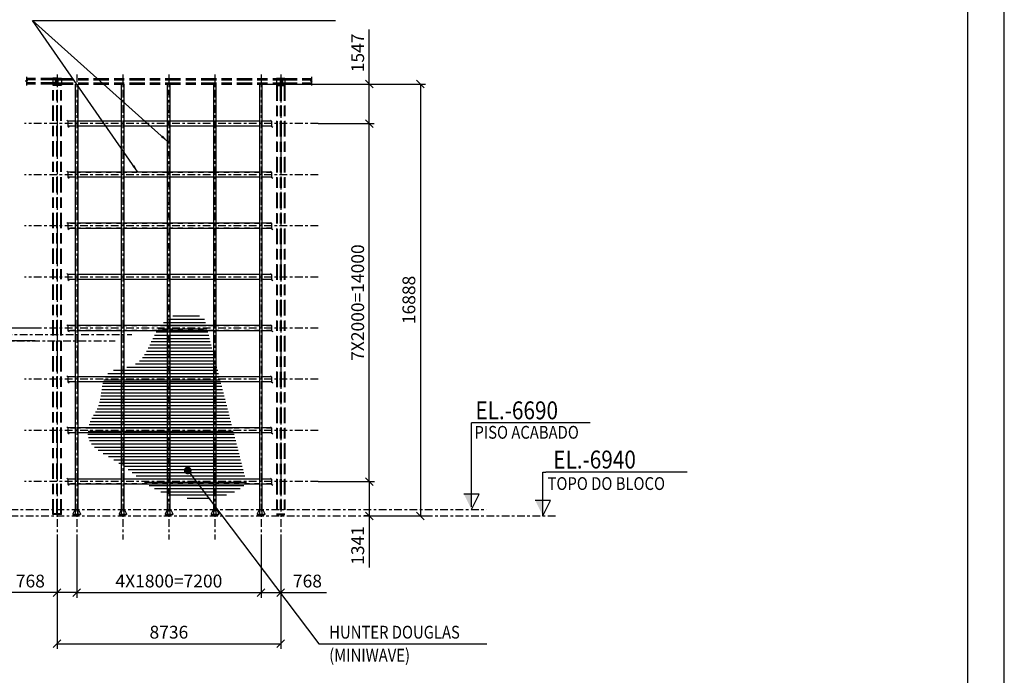
# Model space of a CAD drawing. Units: centimetres. Extents: x -7971 to 168200, y 0 to 118818.
# Drawn here: x 129722 to 168200, y 56726 to 82368 of the extents above; entities that cross this region are included whole.
import ezdxf

# ---------------------------------------------------------------- set-up
doc = ezdxf.new("R2010")
doc.units = ezdxf.units.CM
doc.header["$LTSCALE"] = 100
doc.header["$MEASUREMENT"] = 0
for name, pattern in [('XKITLINE00', [0]), ('XKITLINE02', [4, 2, -2]), ('XKITLINE03', [6, 3, -1, 1, -1]), ('XKITLINE06', [7, 3, -1, 2, -1])]:
    doc.linetypes.add(name, pattern=pattern)
for name, color, linetype in [('COTAS', 3, 'Continuous'), ('FORMATO', 2, 'Continuous'), ('P04', 3, 'Continuous')]:
    doc.layers.add(name, color=color, linetype=linetype)
doc.styles.add('ROMANS', font='ROMANS.SHX')
doc.styles.add('XTEEL', font='ROMANS.SHX', dxfattribs={"width": 0.85})
doc.dimstyles.new('TRAÇO-TRAÇO', dxfattribs={"dimscale": 200, "dimtxt": 2.5, "dimasz": 1.5, "dimexe": 1, "dimexo": 0, "dimgap": 1, "dimtad": 1, "dimdec": 0, "dimzin": 0, "dimdsep": 46, "dimtxsty": 'XTEEL', "dimblk1": 'OBLIQUE', "dimblk2": 'OBLIQUE', "dimsah": 1, "dimcen": 1, "dimclrd": 1, "dimclre": 1, "dimclrt": 4, "dimazin": 0, "dimtfac": 1, "dimtdec": 0, "dimtix": 1, "dimtmove": 2, "dimatfit": 3, "dimfxl": 2, "dimtolj": 1, "dimtzin": 0, "dimarcsym": 0})

# ---------------------------------------------------------------- blocks, each defined once
blk = doc.blocks.new('_Oblique')
at = {"color": 0, "linetype": 'ByBlock', "lineweight": -2}
blk.add_line((-0.5, -0.5), (0.5, 0.5), dxfattribs=at)
blk = doc.blocks.new('*D69')
at = {"color": 1, "lineweight": -2, "transparency": 16777216}
for p, q in [((130322, 70303), (126714, 70303)), ((126914, 70303), (126914, 69804)), ((130322, 69804), (126714, 69804)), ((126914, 69804), (126914, 68011))]:
    blk.add_line(p, q, dxfattribs=at)
at = {"layer": 'Defpoints', "color": 0, "transparency": 16777216}
for p in [(130322, 70303), (126914, 69804), (130322, 69804)]:
    blk.add_point(p, dxfattribs=at)
at = {"color": 1, "lineweight": -2, "transparency": 16777216, "xscale": 300, "yscale": 300, "zscale": 300}
for p, rotation in [((126914, 70303), 90), ((126914, 69804), 270)]:
    blk.add_blockref('_Oblique', p, dxfattribs=dict(at, rotation=rotation))
at = {"color": 4, "transparency": 16777216, "insert": (126464, 68757), "char_height": 500, "attachment_point": 5, "rotation": 90, "style": 'XTEEL'}
blk.add_mtext('\\A1;500', dxfattribs=at)
blk = doc.blocks.new('*D70')
at = {"color": 1, "lineweight": -2, "transparency": 16777216}
for p, q in [((141381, 78303), (143581, 78303)), ((143381, 64303), (143381, 78303)), ((141381, 64303), (143581, 64303))]:
    blk.add_line(p, q, dxfattribs=at)
at = {"layer": 'Defpoints', "color": 0, "transparency": 16777216}
for p in [(141381, 78303), (143381, 78303), (141381, 64303)]:
    blk.add_point(p, dxfattribs=at)
at = {"color": 1, "lineweight": -2, "transparency": 16777216, "xscale": 300, "yscale": 300, "zscale": 300}
for p, rotation in [((143381, 78303), 90), ((143381, 64303), 270)]:
    blk.add_blockref('_Oblique', p, dxfattribs=dict(at, rotation=rotation))
at = {"color": 4, "transparency": 16777216, "insert": (142931, 71303), "char_height": 500, "attachment_point": 5, "rotation": 90, "style": 'XTEEL'}
blk.add_mtext('\\A1;7X2000=14000', dxfattribs=at)
blk = doc.blocks.new('*D71')
at = {"color": 1, "lineweight": -2, "transparency": 16777216}
for p, q in [((141381, 64303), (143582, 64303)), ((143382, 64303), (143382, 62963)), ((143382, 62963), (143182, 62963)), ((143382, 62963), (143382, 60947))]:
    blk.add_line(p, q, dxfattribs=at)
at = {"layer": 'Defpoints', "color": 0, "transparency": 16777216}
for p in [(141381, 64303), (143382, 62963), (143382, 62963)]:
    blk.add_point(p, dxfattribs=at)
at = {"color": 1, "lineweight": -2, "transparency": 16777216, "xscale": 300, "yscale": 300, "zscale": 300}
for p, rotation in [((143382, 64303), 90), ((143382, 62963), 270)]:
    blk.add_blockref('_Oblique', p, dxfattribs=dict(at, rotation=rotation))
at = {"color": 4, "transparency": 16777216, "insert": (142932, 61805), "char_height": 500, "attachment_point": 5, "rotation": 90, "style": 'XTEEL'}
blk.add_mtext('\\A1;1341', dxfattribs=at)
blk = doc.blocks.new('*D72')
at = {"color": 1, "lineweight": -2, "transparency": 16777216}
for p, q in [((143381, 79850), (143381, 81987)), ((139203, 79850), (143581, 79850)), ((143381, 78303), (143381, 79850)), ((141381, 78303), (143581, 78303))]:
    blk.add_line(p, q, dxfattribs=at)
at = {"layer": 'Defpoints', "color": 0, "transparency": 16777216}
for p in [(139203, 79850), (143381, 79850), (141381, 78303)]:
    blk.add_point(p, dxfattribs=at)
at = {"color": 1, "lineweight": -2, "transparency": 16777216, "xscale": 300, "yscale": 300, "zscale": 300}
for p, rotation in [((143381, 79850), 90), ((143381, 78303), 270)]:
    blk.add_blockref('_Oblique', p, dxfattribs=dict(at, rotation=rotation))
at = {"color": 4, "transparency": 16777216, "insert": (142931, 81069), "char_height": 500, "attachment_point": 5, "rotation": 90, "style": 'XTEEL'}
blk.add_mtext('\\A1;1547', dxfattribs=at)
blk = doc.blocks.new('*D73')
at = {"color": 1, "lineweight": -2, "transparency": 16777216}
for p, q in [((139203, 79850), (145582, 79850)), ((145382, 79850), (145382, 62963)), ((143382, 62963), (145582, 62963))]:
    blk.add_line(p, q, dxfattribs=at)
at = {"layer": 'Defpoints', "color": 0, "transparency": 16777216}
for p in [(139203, 79850), (143382, 62963), (145382, 62963)]:
    blk.add_point(p, dxfattribs=at)
at = {"color": 1, "lineweight": -2, "transparency": 16777216, "xscale": 300, "yscale": 300, "zscale": 300}
for p, rotation in [((145382, 79850), 90), ((145382, 62963), 270)]:
    blk.add_blockref('_Oblique', p, dxfattribs=dict(at, rotation=rotation))
at = {"color": 4, "transparency": 16777216, "insert": (144932, 71407), "char_height": 500, "attachment_point": 5, "rotation": 90, "style": 'XTEEL'}
blk.add_mtext('\\A1;16888', dxfattribs=at)
blk = doc.blocks.new('*D74')
at = {"color": 1, "lineweight": -2, "transparency": 16777216}
for p, q in [((131185, 62040), (131185, 59763)), ((131953, 62040), (131953, 59763)), ((131185, 59963), (129393, 59963)), ((131953, 59963), (131185, 59963))]:
    blk.add_line(p, q, dxfattribs=at)
at = {"layer": 'Defpoints', "color": 0, "transparency": 16777216}
for p in [(131185, 62040), (131953, 62040), (131953, 59963)]:
    blk.add_point(p, dxfattribs=at)
at = {"color": 1, "lineweight": -2, "transparency": 16777216, "xscale": 300, "yscale": 300, "zscale": 300, "rotation": 180}
blk.add_blockref('_Oblique', (131185, 59963), dxfattribs=at)
at = {"color": 1, "lineweight": -2, "transparency": 16777216, "xscale": 300, "yscale": 300, "zscale": 300}
blk.add_blockref('_Oblique', (131953, 59963), dxfattribs=at)
at = {"color": 4, "transparency": 16777216, "insert": (130139, 60413), "char_height": 500, "attachment_point": 5, "style": 'XTEEL'}
blk.add_mtext('\\A1;768', dxfattribs=at)
blk = doc.blocks.new('*D75')
at = {"color": 1, "lineweight": -2, "transparency": 16777216}
for p, q in [((131953, 62040), (131953, 59763)), ((139153, 62040), (139153, 59763)), ((131953, 59963), (139153, 59963))]:
    blk.add_line(p, q, dxfattribs=at)
at = {"layer": 'Defpoints', "color": 0, "transparency": 16777216}
for p in [(131953, 62040), (139153, 62040), (139153, 59963)]:
    blk.add_point(p, dxfattribs=at)
at = {"color": 1, "lineweight": -2, "transparency": 16777216, "xscale": 300, "yscale": 300, "zscale": 300, "rotation": 180}
blk.add_blockref('_Oblique', (131953, 59963), dxfattribs=at)
at = {"color": 1, "lineweight": -2, "transparency": 16777216, "xscale": 300, "yscale": 300, "zscale": 300}
blk.add_blockref('_Oblique', (139153, 59963), dxfattribs=at)
at = {"color": 4, "transparency": 16777216, "insert": (135553, 60413), "char_height": 500, "attachment_point": 5, "style": 'XTEEL'}
blk.add_mtext('\\A1;4X1800=7200', dxfattribs=at)
blk = doc.blocks.new('*D76')
at = {"color": 1, "lineweight": -2, "transparency": 16777216}
for p, q in [((139153, 62040), (139153, 59763)), ((139921, 62040), (139921, 59763)), ((139153, 59963), (139921, 59963)), ((139921, 59963), (141714, 59963))]:
    blk.add_line(p, q, dxfattribs=at)
at = {"layer": 'Defpoints', "color": 0, "transparency": 16777216}
for p in [(139153, 62040), (139921, 62040), (139921, 59963)]:
    blk.add_point(p, dxfattribs=at)
at = {"color": 1, "lineweight": -2, "transparency": 16777216, "xscale": 300, "yscale": 300, "zscale": 300, "rotation": 180}
blk.add_blockref('_Oblique', (139153, 59963), dxfattribs=at)
at = {"color": 1, "lineweight": -2, "transparency": 16777216, "xscale": 300, "yscale": 300, "zscale": 300}
blk.add_blockref('_Oblique', (139921, 59963), dxfattribs=at)
at = {"color": 4, "transparency": 16777216, "insert": (140968, 60413), "char_height": 500, "attachment_point": 5, "style": 'XTEEL'}
blk.add_mtext('\\A1;768', dxfattribs=at)
blk = doc.blocks.new('*D77')
at = {"color": 1, "lineweight": -2, "transparency": 16777216}
for p, q in [((131185, 62040), (131185, 57763)), ((139921, 62040), (139921, 57763)), ((131185, 57963), (139921, 57963))]:
    blk.add_line(p, q, dxfattribs=at)
at = {"layer": 'Defpoints', "color": 0, "transparency": 16777216}
for p in [(131185, 62040), (139921, 62040), (139921, 57963)]:
    blk.add_point(p, dxfattribs=at)
at = {"color": 1, "lineweight": -2, "transparency": 16777216, "xscale": 300, "yscale": 300, "zscale": 300, "rotation": 180}
blk.add_blockref('_Oblique', (131185, 57963), dxfattribs=at)
at = {"color": 1, "lineweight": -2, "transparency": 16777216, "xscale": 300, "yscale": 300, "zscale": 300}
blk.add_blockref('_Oblique', (139921, 57963), dxfattribs=at)
at = {"color": 4, "transparency": 16777216, "insert": (135553, 58413), "char_height": 500, "attachment_point": 5, "style": 'XTEEL'}
blk.add_mtext('\\A1;8736', dxfattribs=at)

msp = doc.modelspace()

# ---------------------------------------------------------------- hatches: boundary and pattern name
h = msp.add_hatch()
h.set_pattern_fill('ANSI31', color=256, scale=1000, angle=135)
h.set_pattern_definition([(180, (-10686.14, -15595.71), (-2e-14, -125), [])])
h.paths.add_polyline_path([(138585.3, 64264.5), (136930.2, 70720.3), (136855.2, 70747), (136771.7, 70774.4), (136687.4, 70799.5), (136602.7, 70821.8), (136517.7, 70841), (136432.7, 70856.6), (136347.7, 70868.3), (136263, 70875.8), (136178.8, 70878.5), (136095.3, 70876.1), (136012.7, 70868.3), (135931.1, 70854.6), (135850.8, 70834.6), (135772, 70808.2), (135694.9, 70775.7), (135619.7, 70737.3), (135546.8, 70693.5), (135476.4, 70644.5), (135408.8, 70590.8), (135344.1, 70532.6), (135282.8, 70470.3), (135224.9, 70404.3), (135170.8, 70334.8), (135120.2, 70262.3), (135072.8, 70187.3), (135028.1, 70110.1), (134985.6, 70031.3), (134944.9, 69951.3), (134905.6, 69870.5), (134867.2, 69789.3), (134829.3, 69708.3), (134791.4, 69627.9), (134753.2, 69548.5), (134714.1, 69470.5), (134673.8, 69394.4), (134631.7, 69320.7), (134587.5, 69249.8), (134540.7, 69182.2), (134490.9, 69118.2), (134437.6, 69058.4), (134380.4, 69003.2), (134318.9, 68953), (134252.5, 68908.3), (134181, 68869.6), (134104, 68837), (134022.3, 68809.7), (133937.2, 68786.5), (133849.9, 68766.2), (133761.4, 68747.6), (133672.9, 68729.6), (133585.6, 68710.8), (133500.7, 68690.2), (133419.3, 68666.5), (133342.7, 68638.5), (133271.9, 68605), (133208.1, 68564.8), (133152.5, 68516.8), (133105.3, 68460.7), (133065.5, 68397.2), (133032.3, 68327.3), (133004.6, 68251.8), (132981.6, 68171.4), (132962.3, 68087.1), (132945.7, 67999.7), (132930.9, 67909.9), (132917, 67818.8), (132903.1, 67727), (132888.1, 67635.5), (132871.2, 67545.1), (132851.4, 67456.6), (132827.7, 67370.8), (132800, 67288.1), (132768.5, 67208.1), (132733.7, 67130.6), (132696.2, 67055.1), (132656.3, 66981.3), (132614.6, 66908.9), (132571.5, 66837.6), (132527.4, 66766.9), (132482.9, 66696.6), (132460.2, 66607.6), (132438.8, 66519.1), (132419.9, 66431.5), (132404.8, 66345.1), (132394.5, 66260.4), (132390.6, 66177.9), (132394, 66098), (132406.2, 66021.1), (132428.3, 65947.5), (132460.3, 65877.5), (132501.4, 65810.7), (132550.6, 65747), (132606.8, 65686.2), (132669.2, 65627.9), (132736.7, 65572.1), (132808.5, 65518.4), (132883.4, 65466.7), (132960.6, 65416.7), (133039.1, 65368.2), (133117.9, 65321), (133196, 65274.8), (133272.7, 65229.5), (133347.9, 65184.7), (133421.6, 65140.4), (133493.9, 65096.2), (133564.9, 65052), (133634.6, 65007.5), (133703.2, 64962.5), (133770.7, 64916.7), (133837.2, 64870), (133902.7, 64822.2), (133967.5, 64773.4), (134031.7, 64723.8), (134095.5, 64673.5), (134159.1, 64622.7), (134222.6, 64571.6), (134286.4, 64520.3), (134350.5, 64469), (134415.1, 64417.9), (134480.5, 64367.2), (134546.7, 64316.9), (134614.1, 64267.3), (134682.8, 64218.6), (134752.9, 64170.9), (134824.7, 64124.3), (134898.4, 64079.1), (134974, 64035.4), (135051.9, 63993.4), (135132.3, 63953.2), (135215.2, 63915.1), (135300.8, 63879.1), (135389.5, 63845.5), (135480.9, 63814.2), (135575, 63785.4), (135671.5, 63759.1), (135770.1, 63735.1), (135870.6, 63713.7), (135972.8, 63694.7), (136076.3, 63678.1), (136181.1, 63664.1), (136286.8, 63652.5), (136393.3, 63643.5), (136500.1, 63637), (136607.3, 63633), (136714.4, 63631.6), (136821.3, 63632.7), (136927.7, 63636.4), (137033.3, 63642.6), (137138.1, 63651.5), (137241.6, 63663), (137343.7, 63677.1), (137444.1, 63693.8), (137542.6, 63713.1), (137638.9, 63735.1), (137732.9, 63759.8), (137824.3, 63787.1), (137912.7, 63817.1), (137998.1, 63849.8), (138080.2, 63885.2), (138158.6, 63923.4), (138233.3, 63964.2), (138303.9, 64007.9), (138370.2, 64054.2), (138431.9, 64103.3), (138488.9, 64155.3), (138540.9, 64210)])

# ---------------------------------------------------------------- linework, layer by layer
at = {"color": 1, "linetype": 'XKITLINE03'}
for p, q in [((131185.4, 80229.5), (131185.4, 62039.9)), ((131953.3, 80229.5), (131953.3, 62039.9)), ((133753.3, 80229.5), (133753.3, 62039.9)), ((135553.3, 80229.5), (135553.3, 62039.9)), ((137353.3, 80229.5), (137353.3, 62039.9)), ((139153.3, 80229.5), (139153.3, 62039.9)), ((139921.2, 80229.5), (139921.2, 62039.9)), ((141381, 78303.5), (129914.1, 78303.5)), ((141381, 76303.5), (129914.1, 76303.5)), ((141381, 74303.5), (129914.1, 74303.5)), ((141381, 72303.5), (129914.1, 72303.5)), ((123724.3, 70052.4), (134099.2, 70053)), ((141381, 70303.5), (129914.1, 70303.5)), ((121215.2, 69802.5), (133458.1, 69804)), ((141381, 68303.5), (129914.1, 68303.5)), ((141381, 66303.5), (129914.1, 66303.5)), ((141381, 64303.5), (129914.1, 64303.5)), ((126359.2, 63213.3), (147969.8, 63213.3)), ((126359.2, 62962.9), (150756, 62962.5))]:
    msp.add_line(p, q, dxfattribs=at)
at = {"color": 1, "linetype": 'XKITLINE02'}
for p, q in [((131906.5, 63025.4), (131906.5, 79850.5)), ((132000.1, 63025.4), (132000.1, 79850.5)), ((133706.5, 63025.4), (133706.5, 79850.5)), ((133800.1, 63025.4), (133800.1, 79850.5)), ((135506.5, 63025.4), (135506.5, 79850.5)), ((135600.1, 63025.4), (135600.1, 79850.5)), ((137306.5, 63025.4), (137306.5, 79850.5)), ((137400.1, 63025.4), (137400.1, 79850.5)), ((139106.5, 63025.4), (139106.5, 79850.5)), ((139200.1, 63025.4), (139200.1, 79850.5)), ((131903.3, 78397.1), (131606.3, 78397.1)), ((131903.3, 78209.9), (131606.3, 78209.9)), ((133703.3, 78397.1), (132003.3, 78397.1)), ((133703.3, 78209.9), (132003.3, 78209.9)), ((135503.3, 78397.1), (133803.3, 78397.1)), ((135503.3, 78209.9), (133803.3, 78209.9)), ((137303.3, 78397.1), (135603.3, 78397.1)), ((137303.3, 78209.9), (135603.3, 78209.9)), ((139103.3, 78397.1), (137403.3, 78397.1)), ((139103.3, 78209.9), (137403.3, 78209.9)), ((139568.2, 78397.1), (139203.3, 78397.1)), ((139568.2, 78209.9), (139203.3, 78209.9)), ((131903.3, 76397.1), (131606.3, 76397.1)), ((131903.3, 76209.9), (131606.3, 76209.9)), ((133703.3, 76397.1), (132003.3, 76397.1)), ((133703.3, 76209.9), (132003.3, 76209.9)), ((135503.3, 76397.1), (133803.3, 76397.1)), ((135503.3, 76209.9), (133803.3, 76209.9)), ((137303.3, 76397.1), (135603.3, 76397.1)), ((137303.3, 76209.9), (135603.3, 76209.9)), ((139103.3, 76397.1), (137403.3, 76397.1)), ((139103.3, 76209.9), (137403.3, 76209.9)), ((139568.2, 76397.1), (139203.3, 76397.1)), ((139568.2, 76209.9), (139203.3, 76209.9)), ((131903.3, 74397.1), (131606.3, 74397.1)), ((133703.3, 74397.1), (132003.3, 74397.1)), ((135503.3, 74397.1), (133803.3, 74397.1)), ((137303.3, 74397.1), (135603.3, 74397.1)), ((139103.3, 74397.1), (137403.3, 74397.1)), ((139568.2, 74397.1), (139203.3, 74397.1)), ((131903.3, 74209.9), (131606.3, 74209.9)), ((133703.3, 74209.9), (132003.3, 74209.9)), ((135503.3, 74209.9), (133803.3, 74209.9)), ((137303.3, 74209.9), (135603.3, 74209.9)), ((139103.3, 74209.9), (137403.3, 74209.9)), ((139568.2, 74209.9), (139203.3, 74209.9)), ((131903.3, 72397.1), (131606.3, 72397.1)), ((133703.3, 72397.1), (132003.3, 72397.1)), ((135503.3, 72397.1), (133803.3, 72397.1)), ((137303.3, 72397.1), (135603.3, 72397.1)), ((139103.3, 72397.1), (137403.3, 72397.1)), ((139568.2, 72397.1), (139203.3, 72397.1)), ((131903.3, 72209.9), (131606.3, 72209.9)), ((133703.3, 72209.9), (132003.3, 72209.9)), ((135503.3, 72209.9), (133803.3, 72209.9)), ((137303.3, 72209.9), (135603.3, 72209.9)), ((139103.3, 72209.9), (137403.3, 72209.9)), ((139568.2, 72209.9), (139203.3, 72209.9)), ((131903.3, 70397.1), (131606.3, 70397.1)), ((131903.3, 70209.9), (131606.3, 70209.9)), ((133703.3, 70397.1), (132003.3, 70397.1)), ((133703.3, 70209.9), (132003.3, 70209.9)), ((135503.3, 70397.1), (133803.3, 70397.1)), ((135503.3, 70209.9), (133803.3, 70209.9)), ((137303.3, 70397.1), (135603.3, 70397.1)), ((137303.3, 70209.9), (135603.3, 70209.9)), ((139103.3, 70397.1), (137403.3, 70397.1)), ((139103.3, 70209.9), (137403.3, 70209.9)), ((139568.2, 70397.1), (139203.3, 70397.1)), ((139568.2, 70209.9), (139203.3, 70209.9)), ((131903.3, 68397.1), (131606.3, 68397.1)), ((131903.3, 68209.9), (131606.3, 68209.9)), ((133703.3, 68397.1), (132003.3, 68397.1)), ((133703.3, 68209.9), (132003.3, 68209.9)), ((135503.3, 68397.1), (133803.3, 68397.1)), ((135503.3, 68209.9), (133803.3, 68209.9)), ((137303.3, 68397.1), (135603.3, 68397.1)), ((137303.3, 68209.9), (135603.3, 68209.9)), ((139103.3, 68397.1), (137403.3, 68397.1)), ((139103.3, 68209.9), (137403.3, 68209.9)), ((139568.2, 68397.1), (139203.3, 68397.1)), ((139568.2, 68209.9), (139203.3, 68209.9)), ((131903.3, 66397.1), (131606.3, 66397.1)), ((131903.3, 66209.9), (131606.3, 66209.9)), ((133703.3, 66397.1), (132003.3, 66397.1)), ((133703.3, 66209.9), (132003.3, 66209.9)), ((135503.3, 66397.1), (133803.3, 66397.1)), ((135503.3, 66209.9), (133803.3, 66209.9)), ((137303.3, 66397.1), (135603.3, 66397.1)), ((137303.3, 66209.9), (135603.3, 66209.9)), ((139103.3, 66397.1), (137403.3, 66397.1)), ((139103.3, 66209.9), (137403.3, 66209.9)), ((139568.2, 66397.1), (139203.3, 66397.1)), ((139568.2, 66209.9), (139203.3, 66209.9)), ((131903.3, 64397.1), (131606.3, 64397.1)), ((133703.3, 64397.1), (132003.3, 64397.1)), ((135503.3, 64397.1), (133803.3, 64397.1)), ((137303.3, 64397.1), (135603.3, 64397.1)), ((139103.3, 64397.1), (137403.3, 64397.1)), ((139568.2, 64397.1), (139203.3, 64397.1)), ((131903.3, 64209.9), (131606.3, 64209.9)), ((133703.3, 64209.9), (132003.3, 64209.9)), ((135503.3, 64209.9), (133803.3, 64209.9)), ((137303.3, 64209.9), (135603.3, 64209.9)), ((139103.3, 64209.9), (137403.3, 64209.9)), ((139568.2, 64209.9), (139203.3, 64209.9))]:
    msp.add_line(p, q, dxfattribs=at)
for p, q in [((131562.2, 78439.3), (131606.3, 78403.5)), ((131606.3, 78403.5), (131606.3, 78203.5)), ((131606.3, 78203.5), (131650.4, 78167.7)), ((139524.1, 78439.3), (139568.2, 78403.5)), ((139568.2, 78403.5), (139568.2, 78203.5)), ((139568.2, 78203.5), (139612.3, 78167.7)), ((131562.2, 76439.3), (131606.3, 76403.5)), ((131606.3, 76403.5), (131606.3, 76203.5)), ((131606.3, 76203.5), (131650.4, 76167.7)), ((139524.1, 76439.3), (139568.2, 76403.5)), ((139568.2, 76403.5), (139568.2, 76203.5)), ((139568.2, 76203.5), (139612.3, 76167.7)), ((131562.2, 74439.3), (131606.3, 74403.5)), ((131606.3, 74403.5), (131606.3, 74203.5)), ((139524.1, 74439.3), (139568.2, 74403.5)), ((139568.2, 74403.5), (139568.2, 74203.5)), ((131606.3, 74203.5), (131650.4, 74167.7)), ((139568.2, 74203.5), (139612.3, 74167.7)), ((131562.2, 72439.3), (131606.3, 72403.5)), ((131606.3, 72403.5), (131606.3, 72203.5)), ((139524.1, 72439.3), (139568.2, 72403.5)), ((139568.2, 72403.5), (139568.2, 72203.5)), ((131606.3, 72203.5), (131650.4, 72167.7)), ((139568.2, 72203.5), (139612.3, 72167.7)), ((131562.2, 70439.3), (131606.3, 70403.5)), ((139524.1, 70439.3), (139568.2, 70403.5)), ((131606.3, 70403.5), (131606.3, 70203.5)), ((131606.3, 70203.5), (131650.4, 70167.7)), ((139568.2, 70403.5), (139568.2, 70203.5)), ((139568.2, 70203.5), (139612.3, 70167.7)), ((131562.2, 68439.3), (131606.3, 68403.5)), ((131606.3, 68403.5), (131606.3, 68203.5)), ((131606.3, 68203.5), (131650.4, 68167.7)), ((139524.1, 68439.3), (139568.2, 68403.5)), ((139568.2, 68403.5), (139568.2, 68203.5)), ((139568.2, 68203.5), (139612.3, 68167.7)), ((131562.2, 66439.3), (131606.3, 66403.5)), ((131606.3, 66403.5), (131606.3, 66203.5)), ((131606.3, 66203.5), (131650.4, 66167.7)), ((139524.1, 66439.3), (139568.2, 66403.5)), ((139568.2, 66403.5), (139568.2, 66203.5)), ((139568.2, 66203.5), (139612.3, 66167.7)), ((131562.2, 64439.3), (131606.3, 64403.5)), ((131606.3, 64403.5), (131606.3, 64203.5)), ((139524.1, 64439.3), (139568.2, 64403.5)), ((139568.2, 64403.5), (139568.2, 64203.5)), ((131606.3, 64203.5), (131650.4, 64167.7)), ((139568.2, 64203.5), (139612.3, 64167.7))]:
    msp.add_line(p, q)
at = {"color": 3, "linetype": 'XKITLINE00'}
for p, q in [((131903.3, 78403.5), (131606.3, 78403.5)), ((131903.3, 78203.5), (131606.3, 78203.5)), ((133703.3, 78403.5), (132003.3, 78403.5)), ((133703.3, 78203.5), (132003.3, 78203.5)), ((135503.3, 78403.5), (133803.3, 78403.5)), ((135503.3, 78203.5), (133803.3, 78203.5)), ((137303.3, 78403.5), (135603.3, 78403.5)), ((139103.3, 78403.5), (137403.3, 78403.5)), ((139103.3, 78203.5), (137403.3, 78203.5)), ((139568.2, 78403.5), (139203.3, 78403.5)), ((139568.2, 78203.5), (139203.3, 78203.5)), ((131903.3, 76403.5), (131606.3, 76403.5)), ((131903.3, 76203.5), (131606.3, 76203.5)), ((133703.3, 76403.5), (132003.3, 76403.5)), ((133703.3, 76203.5), (132003.3, 76203.5)), ((135503.3, 76403.5), (133803.3, 76403.5)), ((135503.3, 76203.5), (133803.3, 76203.5)), ((137303.3, 76403.5), (135603.3, 76403.5)), ((139103.3, 76403.5), (137403.3, 76403.5)), ((139103.3, 76203.5), (137403.3, 76203.5)), ((139568.2, 76403.5), (139203.3, 76403.5)), ((139568.2, 76203.5), (139203.3, 76203.5)), ((131903.3, 74403.5), (131606.3, 74403.5)), ((133703.3, 74403.5), (132003.3, 74403.5)), ((135503.3, 74403.5), (133803.3, 74403.5)), ((137303.3, 74403.5), (135603.3, 74403.5)), ((139103.3, 74403.5), (137403.3, 74403.5)), ((139568.2, 74403.5), (139203.3, 74403.5)), ((131903.3, 74203.5), (131606.3, 74203.5)), ((133703.3, 74203.5), (132003.3, 74203.5)), ((135503.3, 74203.5), (133803.3, 74203.5)), ((139103.3, 74203.5), (137403.3, 74203.5)), ((139568.2, 74203.5), (139203.3, 74203.5)), ((131903.3, 72403.5), (131606.3, 72403.5)), ((133703.3, 72403.5), (132003.3, 72403.5)), ((135503.3, 72403.5), (133803.3, 72403.5)), ((137303.3, 72403.5), (135603.3, 72403.5)), ((139103.3, 72403.5), (137403.3, 72403.5)), ((139568.2, 72403.5), (139203.3, 72403.5)), ((131903.3, 72203.5), (131606.3, 72203.5)), ((133703.3, 72203.5), (132003.3, 72203.5)), ((135503.3, 72203.5), (133803.3, 72203.5)), ((139103.3, 72203.5), (137403.3, 72203.5)), ((139568.2, 72203.5), (139203.3, 72203.5)), ((131903.3, 70403.5), (131606.3, 70403.5)), ((131903.3, 70203.5), (131606.3, 70203.5)), ((133703.3, 70403.5), (132003.3, 70403.5)), ((133703.3, 70203.5), (132003.3, 70203.5)), ((135503.3, 70403.5), (133803.3, 70403.5)), ((135503.3, 70203.5), (133803.3, 70203.5)), ((137303.3, 70403.5), (135603.3, 70403.5)), ((139103.3, 70403.5), (137403.3, 70403.5)), ((139103.3, 70203.5), (137403.3, 70203.5)), ((139568.2, 70403.5), (139203.3, 70403.5)), ((139568.2, 70203.5), (139203.3, 70203.5)), ((131903.3, 68403.5), (131606.3, 68403.5)), ((131903.3, 68203.5), (131606.3, 68203.5)), ((133703.3, 68403.5), (132003.3, 68403.5)), ((133703.3, 68203.5), (132003.3, 68203.5)), ((135503.3, 68403.5), (133803.3, 68403.5)), ((135503.3, 68203.5), (133803.3, 68203.5)), ((137303.3, 68403.5), (135603.3, 68403.5)), ((137303.3, 68203.5), (135603.3, 68203.5)), ((139103.3, 68403.5), (137403.3, 68403.5)), ((139103.3, 68203.5), (137403.3, 68203.5)), ((139568.2, 68403.5), (139203.3, 68403.5)), ((139568.2, 68203.5), (139203.3, 68203.5)), ((131903.3, 66403.5), (131606.3, 66403.5)), ((131903.3, 66203.5), (131606.3, 66203.5)), ((133703.3, 66403.5), (132003.3, 66403.5)), ((133703.3, 66203.5), (132003.3, 66203.5)), ((135503.3, 66403.5), (133803.3, 66403.5)), ((135503.3, 66203.5), (133803.3, 66203.5)), ((137303.3, 66403.5), (135603.3, 66403.5)), ((137303.3, 66203.5), (135603.3, 66203.5)), ((139103.3, 66403.5), (137403.3, 66403.5)), ((139103.3, 66203.5), (137403.3, 66203.5)), ((139568.2, 66403.5), (139203.3, 66403.5)), ((139568.2, 66203.5), (139203.3, 66203.5)), ((131903.3, 64403.5), (131606.3, 64403.5)), ((133703.3, 64403.5), (132003.3, 64403.5)), ((135503.3, 64403.5), (133803.3, 64403.5)), ((137303.3, 64403.5), (135603.3, 64403.5)), ((139103.3, 64403.5), (137403.3, 64403.5)), ((139568.2, 64403.5), (139203.3, 64403.5)), ((131903.3, 64203.5), (131606.3, 64203.5)), ((133703.3, 64203.5), (132003.3, 64203.5)), ((135503.3, 64203.5), (133803.3, 64203.5)), ((137303.3, 64203.5), (135603.3, 64203.5)), ((139103.3, 64203.5), (137403.3, 64203.5)), ((139568.2, 64203.5), (139203.3, 64203.5)), ((131883.3, 63200.4), (131804.8, 63045.4)), ((131903.3, 63200.4), (131883.3, 63200.4)), ((132003.3, 63200.4), (132023.3, 63200.4)), ((132023.3, 63200.4), (132101.8, 63045.4)), ((133683.3, 63200.4), (133604.8, 63045.4)), ((133703.3, 63200.4), (133683.3, 63200.4)), ((133803.3, 63200.4), (133823.3, 63200.4)), ((133823.3, 63200.4), (133901.8, 63045.4)), ((135483.3, 63200.4), (135404.8, 63045.4)), ((135503.3, 63200.4), (135483.3, 63200.4)), ((135603.3, 63200.4), (135623.3, 63200.4)), ((135623.3, 63200.4), (135701.8, 63045.4)), ((137283.3, 63200.4), (137204.8, 63045.4)), ((137303.3, 63200.4), (137283.3, 63200.4)), ((137403.3, 63200.4), (137423.3, 63200.4)), ((137423.3, 63200.4), (137501.8, 63045.4)), ((139083.3, 63200.4), (139004.8, 63045.4)), ((139103.3, 63200.4), (139083.3, 63200.4)), ((139203.3, 63200.4), (139223.3, 63200.4)), ((139223.3, 63200.4), (139301.8, 63045.4)), ((131804.8, 63045.4), (131804.8, 63025.4)), ((131804.8, 63025.4), (131804.8, 63012.7)), ((131804.8, 63025.4), (132101.8, 63025.4)), ((131804.8, 63012.7), (132101.8, 63012.7)), ((131893.3, 63025.4), (131903.3, 63035.4)), ((132013.3, 63025.4), (132003.3, 63035.4)), ((132101.8, 63045.4), (132101.8, 63025.4)), ((132101.8, 63025.4), (132101.8, 63012.7)), ((133604.8, 63045.4), (133604.8, 63025.4)), ((133604.8, 63025.4), (133604.8, 63012.7)), ((133604.8, 63025.4), (133901.8, 63025.4)), ((133604.8, 63012.7), (133901.8, 63012.7)), ((133693.3, 63025.4), (133703.3, 63035.4)), ((133813.3, 63025.4), (133803.3, 63035.4)), ((133901.8, 63045.4), (133901.8, 63025.4)), ((133901.8, 63025.4), (133901.8, 63012.7)), ((135404.8, 63045.4), (135404.8, 63025.4)), ((135404.8, 63025.4), (135404.8, 63012.7)), ((135404.8, 63025.4), (135701.8, 63025.4)), ((135404.8, 63012.7), (135701.8, 63012.7)), ((135493.3, 63025.4), (135503.3, 63035.4)), ((135613.3, 63025.4), (135603.3, 63035.4)), ((135701.8, 63045.4), (135701.8, 63025.4)), ((135701.8, 63025.4), (135701.8, 63012.7)), ((137204.8, 63045.4), (137204.8, 63025.4)), ((137204.8, 63025.4), (137204.8, 63012.7)), ((137204.8, 63025.4), (137501.8, 63025.4)), ((137204.8, 63012.7), (137501.8, 63012.7)), ((137293.3, 63025.4), (137303.3, 63035.4)), ((137413.3, 63025.4), (137403.3, 63035.4)), ((137501.8, 63045.4), (137501.8, 63025.4)), ((137501.8, 63025.4), (137501.8, 63012.7)), ((139004.8, 63045.4), (139004.8, 63025.4)), ((139004.8, 63025.4), (139004.8, 63012.7)), ((139004.8, 63025.4), (139301.8, 63025.4)), ((139004.8, 63012.7), (139301.8, 63012.7)), ((139093.3, 63025.4), (139103.3, 63035.4)), ((139213.3, 63025.4), (139203.3, 63035.4)), ((139301.8, 63045.4), (139301.8, 63025.4)), ((139301.8, 63025.4), (139301.8, 63012.7))]:
    msp.add_line(p, q, dxfattribs=at)
at = {"color": 1, "linetype": 'XKITLINE00'}
for p, q in [((147381.8, 63319.6), (147381.8, 66598.9)), ((152013.7, 66598.9), (147381.8, 66598.9)), ((150168, 62962.5), (150168, 64674.8)), ((150168, 64674.8), (150286.9, 64674.8)), ((155807.8, 64674.8), (150286.9, 64674.8)), ((147681.8, 63813.3), (147081.8, 63813.3)), ((147381.8, 63213.3), (147681.8, 63813.3)), ((150468, 63562.5), (149868, 63562.5)), ((150168, 62962.5), (150468, 63562.5))]:
    msp.add_line(p, q, dxfattribs=at)
at = {"color": 1, "linetype": 'Continuous'}
for points in [[(147381.8, 63813.3), (147381.8, 63213.3), (147381.8, 63813.3), (147081.8, 63813.3)], [(150168, 63562.5), (150168, 62962.5), (150168, 63562.5), (149868, 63562.5)]]:
    msp.add_solid(points, dxfattribs=at)
at = {"layer": 'COTAS'}
for p, q in [((131903.3, 63025.4), (131903.3, 79850.5)), ((132003.3, 63025.4), (132003.3, 79850.5)), ((133703.3, 63025.4), (133703.3, 79850.5)), ((133803.3, 63025.4), (133803.3, 79850.5)), ((135503.3, 63025.4), (135503.3, 79850.5)), ((135603.3, 63025.4), (135603.3, 79850.5)), ((137303.3, 63025.4), (137303.3, 79850.5)), ((137403.3, 63025.4), (137403.3, 79850.5)), ((139103.3, 63025.4), (139103.3, 79850.5)), ((139203.3, 63025.4), (139203.3, 79850.5)), ((137303.3, 78203.5), (135603.3, 78203.5)), ((137303.3, 76203.5), (135603.3, 76203.5)), ((137303.3, 74203.5), (135603.3, 74203.5)), ((137303.3, 72203.5), (135603.3, 72203.5)), ((137303.3, 70203.5), (135603.3, 70203.5))]:
    msp.add_line(p, q, dxfattribs=at)
at = {"layer": 'FORMATO'}
msp.add_line((168200, 0), (168200, 118818), dxfattribs=at)
at = {"layer": 'FORMATO', "color": 8}
msp.add_line((166779.5, 1420.5), (166779.5, 117397.6), dxfattribs=at)
at = {"layer": 'P04', "color": 8, "linetype": 'XKITLINE06', "ltscale": 2}
for p, q in [((129985.8, 80137.8), (129985.8, 79986.2)), ((131143.6, 80066.2), (129985.8, 80066.2)), ((131143.6, 80061), (129985.8, 80061)), ((131019.3, 80086.2), (131019.3, 79806.1)), ((131179.5, 80086.2), (131019.3, 80086.2)), ((131021.2, 80086.2), (131021.2, 79806.1)), ((131110.7, 80066.2), (131110.7, 79850.5)), ((131143.6, 79850.5), (131143.6, 80066.2)), ((131177.3, 80086.2), (131177.3, 79806.1)), ((131179.5, 80086.2), (131179.5, 79806.1)), ((131188.7, 80086.2), (131188.7, 79806.1)), ((131188.7, 80086.2), (131351.4, 80086.2)), ((131208.9, 80066.2), (139897.6, 80066.2)), ((131208.9, 80066.2), (131208.9, 79850.5)), ((131208.9, 80061), (139897.6, 80061)), ((131351.4, 80086.2), (131351.4, 79806.1)), ((139755.9, 80086.2), (139755.9, 79806.1)), ((139755.9, 80086.2), (139918.7, 80086.2)), ((139897.6, 80066.2), (139897.6, 79850.5)), ((139918.7, 80086.2), (139918.7, 79806.1)), ((139927.9, 80086.2), (139927.9, 79806.1)), ((139927.9, 80086.2), (140088, 80086.2)), ((139930, 80086.2), (139930, 79806.1)), ((139962.8, 80066.2), (141120.7, 80066.2)), ((139962.8, 79850.5), (139962.8, 80066.2)), ((139962.8, 80061), (141120.7, 80061)), ((139996.6, 80066.2), (139996.6, 79850.5)), ((140086.2, 80086.2), (140086.2, 79806.1)), ((140088, 80086.2), (140088, 79806.1)), ((141120.7, 80137.8), (141120.7, 79986.2)), ((130031.7, 79973.1), (129950.4, 79973.1)), ((129950.4, 79973.1), (129985.7, 79953.7)), ((129985.7, 79953.7), (129985.7, 79797.6)), ((131143.6, 79895.7), (129985.7, 79895.7)), ((131143.6, 79855.6), (129985.7, 79855.6)), ((131143.6, 79850.5), (129985.7, 79850.5)), ((131143.6, 80021), (129985.8, 80021)), ((129985.8, 79986.2), (130031.7, 79973.1)), ((131179.5, 79806.1), (131019.3, 79806.1)), ((131020, 63013.3), (131020, 79806.1)), ((131350.7, 79806.1), (131020, 79806.1)), ((131350.7, 79793.7), (131020, 79793.7)), ((131021.4, 63013.3), (131021.4, 79793.7)), ((131045.5, 63013.3), (131045.5, 79793.7)), ((131046.9, 63013.3), (131046.9, 79793.7)), ((131168.4, 63013.3), (131168.4, 79793.7)), ((131178.2, 63013.3), (131178.2, 79793.7)), ((131188.7, 79806.1), (131351.4, 79806.1)), ((131192.5, 63013.3), (131192.5, 79793.7)), ((131202.4, 63013.3), (131202.4, 79793.7)), ((131208.9, 80021), (139897.6, 80021)), ((131208.9, 79895.7), (139897.6, 79895.7)), ((131208.9, 79855.6), (139897.6, 79855.6)), ((131208.9, 79850.5), (139897.6, 79850.5)), ((131323.9, 63013.3), (131323.9, 79793.7)), ((131325.2, 63013.3), (131325.2, 79793.7)), ((131349.4, 63013.3), (131349.4, 79793.7)), ((131350.7, 63013.3), (131350.7, 79806.1)), ((139755.9, 79806.1), (139755.9, 63013.3)), ((139755.9, 79806.1), (139918.7, 79806.1)), ((139755.9, 79793.7), (140086.6, 79793.7)), ((139757.2, 79793.7), (139757.2, 63013.3)), ((139757.9, 79806.1), (140088, 79806.1)), ((139781.4, 79793.7), (139781.4, 63013.3)), ((139782.7, 79793.7), (139782.7, 63013.3)), ((139904.2, 79793.7), (139904.2, 63013.3)), ((139914.1, 79793.7), (139914.1, 63013.3)), ((139927.9, 79806.1), (140088, 79806.1)), ((139928.4, 79793.7), (139928.4, 63013.3)), ((139938.3, 79793.7), (139938.3, 63013.3)), ((139962.8, 80021), (141120.7, 80021)), ((139962.8, 79895.7), (141120.8, 79895.7)), ((139962.8, 79855.6), (141120.8, 79855.6)), ((139962.8, 79850.5), (141120.8, 79850.5)), ((140059.7, 79793.7), (140059.7, 63013.3)), ((140061.1, 79793.7), (140061.1, 63013.3)), ((140085.2, 79793.7), (140085.2, 63013.3)), ((140086.6, 79806.1), (140086.6, 63013.3)), ((141120.7, 79986.2), (141074.7, 79973.1)), ((141074.7, 79973.1), (141156, 79973.1)), ((141156, 79973.1), (141120.8, 79953.7)), ((141120.8, 79953.7), (141120.8, 79797.6)), ((131350.7, 63045.3), (131020, 63045.3)), ((131350.7, 63013.3), (131020, 63013.3)), ((139755.9, 63045.3), (140086.6, 63045.3)), ((139755.9, 63013.3), (140086.6, 63013.3))]:
    msp.add_line(p, q, dxfattribs=at)

# ---------------------------------------------------------------- texts
at = {"color": 3, "style": 'ROMANS', "width": 0.85}
for s, p in [('EL.-6690', (147531.9, 66738.9)), ('EL.-6940', (150573.9, 64814.8))]:
    msp.add_text(s, height=700, dxfattribs=at).set_placement(p)
at = {"color": 4, "style": 'ROMANS', "width": 0.85}
for s, p in [('PISO ACABADO', (147492.8, 65980.2)), ('TOPO DO BLOCO', (150350.4, 63976))]:
    msp.add_text(s, height=500, dxfattribs=at).set_placement(p)
at = {"color": 6, "style": 'ROMANS', "width": 0.85}
for s, p in [('HUNTER DOUGLAS', (141817.5, 58162.8)), ('(MINIWAVE)', (141817.5, 57262.8))]:
    msp.add_text(s, height=500, dxfattribs=at).set_placement(p)

# ---------------------------------------------------------------- dimensions: what is measured, and where the dimension line sits
for base, p1, p2, picture, middle in [((143381.1, 79850.5), (141381, 78303.5), (139203.3, 79850.5), '*D72', (143381.1, 81068.9)), ((126914.1, 69803.6), (130322.3, 70303.5), (130322.4, 69803.6), '*D69', (126914.1, 68757.2)), ((143381.7, 62962.6), (141381, 64303.5), (143381.7, 62962.6), '*D71', (143381.7, 61804.9))]:
    dim = msp.add_linear_dim(base=base, p1=p1, p2=p2, angle=90, dimstyle='TRAÇO-TRAÇO', override={"dimtmove": 0})
    dim.commit()
    dim.dimension.update_dxf_attribs({"geometry": picture, "text_midpoint": middle, "dimtype": 160})
dim = msp.add_linear_dim(base=(145382.1, 62962.6), p1=(139203.3, 79850.5), p2=(143381.7, 62962.6), angle=90, dimstyle='TRAÇO-TRAÇO')
dim.commit()
dim.dimension.update_dxf_attribs({"geometry": '*D73', "text_midpoint": (144932.1, 71406.6)})
dim = msp.add_linear_dim(base=(143381.1, 78303.5), p1=(141381, 64303.5), p2=(141381, 78303.5), angle=90, text='7X2000=<>', dimstyle='TRAÇO-TRAÇO')
dim.commit()
dim.dimension.update_dxf_attribs({"geometry": '*D70', "text_midpoint": (142931.1, 71303.5)})
for base, p1, p2, picture, middle in [((131953.3, 59962.8), (131185.4, 62039.9), (131953.3, 62039.9), '*D74', (130139, 59962.8)), ((139921.2, 59962.8), (139153.3, 62039.9), (139921.2, 62039.9), '*D76', (140967.7, 59962.8))]:
    dim = msp.add_linear_dim(base=base, p1=p1, p2=p2, dimstyle='TRAÇO-TRAÇO', override={"dimtmove": 0})
    dim.commit()
    dim.dimension.update_dxf_attribs({"geometry": picture, "text_midpoint": middle, "dimtype": 160})
dim = msp.add_linear_dim(base=(139921.2, 57962.8), p1=(131185.4, 62039.9), p2=(139921.2, 62039.9), dimstyle='TRAÇO-TRAÇO')
dim.commit()
dim.dimension.update_dxf_attribs({"geometry": '*D77', "text_midpoint": (135553.3, 58412.8)})
dim = msp.add_linear_dim(base=(139153.3, 59962.8), p1=(131953.3, 62039.9), p2=(139153.3, 62039.9), text='4X1800=<>', dimstyle='TRAÇO-TRAÇO')
dim.commit()
dim.dimension.update_dxf_attribs({"geometry": '*D75', "text_midpoint": (135553.3, 60412.8)})

# ---------------------------------------------------------------- leaders
for points in [[(134337.6, 76403.5), (130217.3, 82335), (142067.6, 82335)], [(135503.3, 77605.6), (130217.3, 82335)]]:
    msp.add_leader(points, dimstyle='TRAÇO-TRAÇO')
msp.add_leader([(136290, 64737.4), (141416.8, 57962.8), (147978.4, 57962.8)], dimstyle='TRAÇO-TRAÇO', override={"dimldrblk": 'Dot'})

doc.saveas('drawing.dxf')
